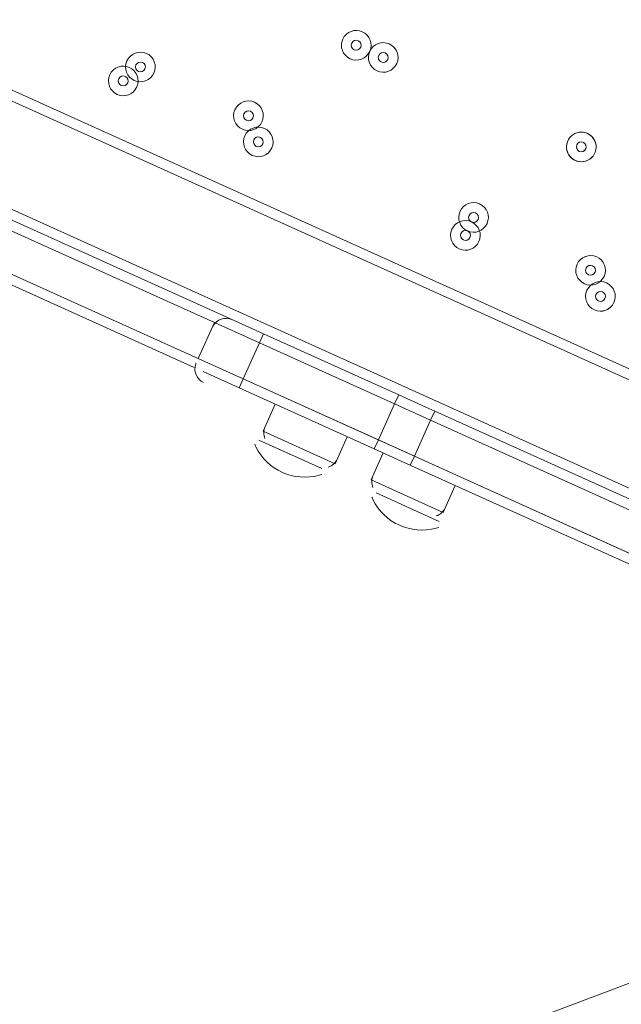
# Model space of a CAD drawing. Units: millimetres. Extents: x -5349 to 14545, y -11914 to 2169.
# Drawn here: x -782 to -588, y -7778 to -7462 of the extents above; entities that cross this region are included whole.
import ezdxf

# ---------------------------------------------------------------- set-up
doc = ezdxf.new("R2010")
doc.units = ezdxf.units.MM
doc.header["$MEASUREMENT"] = 0
for name, pattern in [('AI-Linetype-0', [211.666667, 105.833333, -105.833333]), ('AI-Linetype-1', [211.666667, 105.833333, -105.833333]), ('AI-Linetype-2', [211.666667, 105.833333, -105.833333])]:
    doc.linetypes.add(name, pattern=pattern)
doc.layers.add('Background', color=7, linetype='Continuous', lineweight=0)

msp = doc.modelspace()

# ---------------------------------------------------------------- linework, layer by layer
at = {"layer": 'Background', "color": 18, "lineweight": 9, "true_color": 0x000000}
for p, q in [((-350.3, -7683.82), (-1119.9, -7336.01)), ((-348.99, -7680.92), (-1118.6, -7333.11)), ((-1132.98, -7364.94), (-363.37, -7712.75)), ((-714.76, -7557.43), (-787.1, -7524.74)), ((-785.51, -7528.94), (-718.97, -7559.01)), ((-725.5, -7573.48), (-792.05, -7543.41)), ((-714.76, -7557.43), (-703.19, -7562.66)), ((-719.49, -7560.19), (-719.58, -7560.37)), ((-718.97, -7559.01), (-704.5, -7565.55)), ((-703.19, -7562.66), (-704.5, -7565.55)), ((-659.79, -7582.27), (-703.19, -7562.66)), ((-704.5, -7565.55), (-709.73, -7577.12)), ((-704.5, -7565.55), (-704.5, -7565.55)), ((-704.5, -7565.55), (-661.1, -7585.17)), ((-724.85, -7572.03), (-724.93, -7572.21)), ((-724.2, -7570.59), (-709.73, -7577.12)), ((-722.61, -7574.79), (-711.04, -7580.02)), ((-709.73, -7577.12), (-711.04, -7580.02)), ((-711.04, -7580.02), (-667.64, -7599.63)), ((-666.33, -7596.74), (-709.73, -7577.12)), ((-709.73, -7577.12), (-709.73, -7577.12)), ((-659.79, -7582.27), (-661.1, -7585.17)), ((-699.46, -7585.25), (-703.39, -7593.93)), ((-661.1, -7585.17), (-666.33, -7596.74)), ((-661.1, -7585.17), (-661.1, -7585.17)), ((-661.1, -7585.17), (-649.53, -7590.4)), ((-575.89, -7620.19), (-648.22, -7587.5)), ((-649.53, -7590.4), (-654.76, -7601.97)), ((-649.53, -7590.4), (-649.53, -7590.4)), ((-649.53, -7590.4), (-580.09, -7621.78)), ((-703.39, -7593.93), (-680.24, -7604.39)), ((-676.32, -7595.71), (-680.24, -7604.39)), ((-704.69, -7596.82), (-684.44, -7605.97)), ((-701.8, -7598.13), (-684.44, -7605.97)), ((-666.33, -7596.74), (-667.64, -7599.63)), ((-666.33, -7596.74), (-654.76, -7601.97)), ((-666.33, -7596.74), (-666.33, -7596.74)), ((-664.74, -7600.94), (-668.67, -7609.62)), ((-667.64, -7599.63), (-658.96, -7603.55)), ((-585.32, -7633.35), (-654.76, -7601.97)), ((-654.76, -7601.97), (-654.76, -7601.97)), ((-658.96, -7603.55), (-583.73, -7637.55)), ((-668.67, -7609.62), (-645.52, -7620.08)), ((-641.6, -7611.4), (-645.52, -7620.08)), ((-667.08, -7613.82), (-646.83, -7622.97)), ((-667.08, -7613.82), (-646.83, -7622.97))]:
    msp.add_line(p, q, dxfattribs=at)
msp.add_lwpolyline([(-801.21, -6438.4), (110.05, -6850.23), (-301.78, -7761.49), (-1213.04, -7349.66)], close=True, dxfattribs=at)
for points in [[(-718.97, -7559.01), (-724.2, -7570.59), (-709.73, -7577.12), (-666.33, -7596.74), (-654.76, -7601.97), (-585.32, -7633.35)], [(-718.97, -7559.01), (-704.5, -7565.55), (-661.1, -7585.17), (-649.53, -7590.4), (-580.09, -7621.78)], [(-718.97, -7559.01), (-704.5, -7565.55), (-661.1, -7585.17), (-649.53, -7590.4), (-580.09, -7621.78)], [(-724.2, -7570.59), (-709.73, -7577.12), (-666.33, -7596.74), (-654.76, -7601.97), (-585.32, -7633.35)], [(-659.79, -7582.27), (-651.11, -7586.19), (-648.22, -7587.5)], [(-651.11, -7586.19), (-648.22, -7587.5), (-649.53, -7590.4)], [(-654.76, -7601.97), (-654.76, -7601.97), (-656.06, -7604.86), (-658.96, -7603.55)]]:
    msp.add_lwpolyline(points, dxfattribs=at)
at = {"layer": 'Background', "color": 18, "linetype": 'AI-Linetype-0', "lineweight": 9, "true_color": 0x000000}
msp.add_open_spline([(10445.25, -11089.79), (10445.25, -11089.79), (-354.18, -11089.79), (-354.18, -11089.79), (-2204.49, -11089.79), (-3704.47, -9589.82), (-3704.47, -7739.51), (-3704.47, -7739.51), (-3704.47, -1940.08), (-3704.47, -1940.08), (-3704.47, -89.77), (-2204.49, 1410.21), (-354.18, 1410.21), (-354.18, 1410.21), (10445.25, 1410.21), (10445.25, 1410.21), (12295.56, 1410.21), (13795.53, -89.77), (13795.53, -1940.08), (13795.53, -1940.08), (13795.53, -7739.51), (13795.53, -7739.51), (13795.53, -9589.82), (12295.56, -11089.79), (10445.25, -11089.79)], degree=3, knots=[0, 0, 0, 0, 1, 1, 1, 2, 2, 2, 3, 3, 3, 4, 4, 4, 5, 5, 5, 6, 6, 6, 7, 7, 7, 8, 8, 8, 8], dxfattribs=at)
at = {"layer": 'Background', "color": 18, "linetype": 'AI-Linetype-2', "lineweight": 9, "true_color": 0x000000}
msp.add_open_spline([(11207.25, 29.12), (10433.75, 471.92), (9513.09, 466.78), (8744.56, 15.54), (8744.56, 15.54), (4992.86, -2187.39), (4992.86, -2187.39), (4887.7, -2249.19), (4756.87, -2249.4), (4651.4, -2188.08), (4651.4, -2188.08), (2200.65, -762.39), (2200.65, -762.39), (1489.87, -348.88), (602.37, -341.13), (-115.56, -742.17), (-115.56, -742.17), (-3704.47, -2747.09), (-3704.47, -2747.09), (-3704.47, -2747.09), (-3704.47, -6792.25), (-3704.47, -6792.25), (-3704.47, -6792.25), (1990.03, -9391.15), (1990.03, -9391.15), (2933.26, -9821.58), (4062.83, -9572.12), (4737.08, -8784.64), (4737.08, -8784.64), (5137.09, -8317.45), (5137.09, -8317.45), (5233.71, -8204.52), (5395.99, -8167.94), (5531.8, -8228.5), (5531.8, -8228.5), (8988.16, -9769.04), (8988.16, -9769.04), (9309.21, -9912.12), (9649.82, -9982.85), (9988.96, -9982.81), (10455.32, -9982.81), (10918.82, -9849.07), (11324.26, -9585.87), (12024.51, -9131.32), (12442.57, -8361.55), (12442.57, -7526.7), (12442.57, -7526.7), (12442.57, -2101.47), (12442.57, -2101.47), (12442.57, -1210.15), (11980.76, -413.68), (11207.25, 29.12)], degree=3, knots=[0, 0, 0, 0, 1, 1, 1, 2, 2, 2, 3, 3, 3, 4, 4, 4, 5, 5, 5, 6, 6, 6, 7, 7, 7, 8, 8, 8, 9, 9, 9, 10, 10, 10, 11, 11, 11, 12, 12, 12, 13, 13, 13, 14, 14, 14, 15, 15, 15, 16, 16, 16, 17, 17, 17, 17], dxfattribs=at)
at = {"layer": 'Background', "color": 18, "linetype": 'AI-Linetype-1', "lineweight": 9, "true_color": 0x000000}
msp.add_open_spline([(10442.56, -7526.7), (10442.56, -7741.71), (10312.71, -7858.08), (10235.32, -7908.31), (10157.89, -7958.58), (9998.74, -8029.75), (9802.37, -7942.28), (9802.37, -7942.28), (6346.03, -6401.74), (6346.03, -6401.74), (6043.2, -6266.76), (5721.29, -6201.68), (5401.66, -6201.68), (4730.92, -6201.68), (4070.27, -6488.24), (3617.82, -7016.72), (3617.82, -7016.72), (3217.85, -7483.91), (3217.85, -7483.91), (3120.28, -7597.84), (2956.79, -7634.05), (2820.39, -7571.66), (2820.39, -7571.66), (-2600.21, -5097.77), (-2600.21, -5097.77), (-2876.82, -4971.53), (-2892.56, -4584.45), (-2627.12, -4436.17), (-2627.12, -4436.17), (859.83, -2488.21), (859.83, -2488.21), (963.7, -2430.16), (1092.12, -2431.3), (1194.97, -2491.14), (1194.97, -2491.14), (3645.73, -3916.83), (3645.73, -3916.83), (4374.35, -4340.71), (5278.6, -4338.88), (6005.53, -3912.07), (6005.53, -3912.07), (9757.26, -1709.14), (9757.26, -1709.14), (9955.13, -1592.87), (10128.12, -1657.67), (10213.63, -1706.59), (10299.12, -1755.54), (10442.56, -1871.95), (10442.56, -2101.47), (10442.56, -2101.47), (10442.56, -7526.7), (10442.56, -7526.7)], degree=3, knots=[0, 0, 0, 0, 1, 1, 1, 2, 2, 2, 3, 3, 3, 4, 4, 4, 5, 5, 5, 6, 6, 6, 7, 7, 7, 8, 8, 8, 9, 9, 9, 10, 10, 10, 11, 11, 11, 12, 12, 12, 13, 13, 13, 14, 14, 14, 15, 15, 15, 16, 16, 16, 17, 17, 17, 17], dxfattribs=at)
at = {"layer": 'Background', "color": 240, "lineweight": 9, "true_color": 0xec1c24}
msp.add_open_spline([(-3194.86, -5910.27), (-3623.32, -6858.33), (-3209.04, -7972.38), (-2270.01, -8412.52), (-2100.32, -9003.55), (-1682.35, -9519.18), (-1078.11, -9792.25), (-1078.11, -9792.25), (-1037.11, -9810.78), (-1037.11, -9810.78), (54.99, -10304.34), (1340.43, -9819.13), (1833.99, -8727.01), (1833.99, -8727.01), (2245.81, -7815.76), (2245.81, -7815.76), (2739.37, -6723.65), (2254.14, -5438.21), (1162.04, -4944.66), (1162.04, -4944.66), (1121.04, -4926.13), (1121.04, -4926.13), (513.06, -4651.37), (-154.68, -4680.29), (-712.52, -4948.05), (-1661.85, -4539.12), (-2767.44, -4964.5), (-3194.86, -5910.27)], degree=3, knots=[0, 0, 0, 0, 1, 1, 1, 2, 2, 2, 3, 3, 3, 4, 4, 4, 5, 5, 5, 6, 6, 6, 7, 7, 7, 8, 8, 8, 9, 9, 9, 9], dxfattribs=at)
at = {"layer": 'Background', "color": 252, "lineweight": 9, "true_color": 0x908f8f}
for points, knots in [([(-2270.51, -8412.66), (-2407.52, -7935.46), (-2382.36, -7409.02), (-2161.88, -6921.15), (-2161.88, -6921.15), (-1750.06, -6009.9), (-1750.06, -6009.9), (-1531.27, -5525.78), (-1156.87, -5160.92), (-712.68, -4947.71)], [0, 0, 0, 0, 1, 1, 1, 2, 2, 2, 3, 3, 3, 3]), ([(-2271.45, -8407.68), (-2271.45, -8407.68), (2419.41, -6637), (2419.41, -6637), (2397.08, -6469.79), (2355.68, -6306.03), (2295.89, -6149.19), (2295.89, -6149.19), (-2352.5, -7903.84), (-2352.5, -7903.84), (-2345.33, -8075.2), (-2317.96, -8244.27), (-2271.45, -8407.68)], [0, 0, 0, 0, 1, 1, 1, 2, 2, 2, 3, 3, 3, 4, 4, 4, 4]), ([(-1783.94, -9281.79), (-1783.94, -9281.79), (2273.46, -7750.22), (2273.46, -7750.22), (2353.59, -7556.5), (2403.69, -7357.5), (2425.54, -7158.38), (2425.54, -7158.38), (-2085.53, -8861.2), (-2085.53, -8861.2), (-2002.7, -9011.97), (-1901.65, -9153.32), (-1783.94, -9281.79)], [0, 0, 0, 0, 1, 1, 1, 2, 2, 2, 3, 3, 3, 4, 4, 4, 4])]:
    msp.add_open_spline(points, degree=3, knots=knots, dxfattribs=at)
at = {"layer": 'Background', "color": 18, "lineweight": 9, "true_color": 0x000000}
for points, knots in [([(-671.48, -7465.5), (-673.87, -7464.41), (-676.69, -7465.48), (-677.78, -7467.88), (-678.86, -7470.27), (-677.8, -7473.09), (-675.4, -7474.18), (-673, -7475.26), (-670.18, -7474.2), (-669.1, -7471.8), (-668.01, -7469.4), (-669.08, -7466.58), (-671.48, -7465.5)], [0, 0, 0, 0, 1, 1, 1, 2, 2, 2, 3, 3, 3, 4, 4, 4, 4]), ([(-677.78, -7467.88), (-678.86, -7470.27), (-677.8, -7473.09), (-675.4, -7474.18), (-673, -7475.26), (-670.18, -7474.19), (-669.1, -7471.8), (-668.01, -7469.4), (-669.08, -7466.58), (-671.48, -7465.5), (-673.87, -7464.41), (-676.69, -7465.48), (-677.78, -7467.88)], [0, 0, 0, 0, 1, 1, 1, 2, 2, 2, 3, 3, 3, 4, 4, 4, 4]), ([(-674.88, -7469.18), (-675.24, -7469.98), (-674.89, -7470.92), (-674.09, -7471.28), (-673.29, -7471.64), (-672.35, -7471.29), (-671.99, -7470.49), (-671.63, -7469.69), (-671.98, -7468.75), (-672.78, -7468.39), (-673.58, -7468.03), (-674.52, -7468.38), (-674.88, -7469.18)], [0, 0, 0, 0, 1, 1, 1, 2, 2, 2, 3, 3, 3, 4, 4, 4, 4]), ([(-669.1, -7471.8), (-670.18, -7474.19), (-669.12, -7477.01), (-666.72, -7478.1), (-664.32, -7479.18), (-661.5, -7478.12), (-660.42, -7475.72), (-659.34, -7473.32), (-660.4, -7470.5), (-662.8, -7469.42), (-665.19, -7468.34), (-668.01, -7469.4), (-669.1, -7471.8)], [0, 0, 0, 0, 1, 1, 1, 2, 2, 2, 3, 3, 3, 4, 4, 4, 4]), ([(-660.42, -7475.72), (-659.34, -7473.33), (-660.4, -7470.5), (-662.8, -7469.42), (-665.19, -7468.34), (-668.01, -7469.4), (-669.1, -7471.8), (-670.18, -7474.19), (-669.12, -7477.02), (-666.72, -7478.1), (-664.32, -7479.18), (-661.5, -7478.12), (-660.42, -7475.72)], [0, 0, 0, 0, 1, 1, 1, 2, 2, 2, 3, 3, 3, 4, 4, 4, 4]), ([(-740.83, -7472.48), (-743.23, -7471.4), (-746.05, -7472.46), (-747.13, -7474.86), (-748.22, -7477.25), (-747.15, -7480.08), (-744.75, -7481.16), (-742.36, -7482.24), (-739.54, -7481.18), (-738.45, -7478.78), (-737.37, -7476.39), (-738.43, -7473.56), (-740.83, -7472.48)], [0, 0, 0, 0, 1, 1, 1, 2, 2, 2, 3, 3, 3, 4, 4, 4, 4]), ([(-747.13, -7474.86), (-748.22, -7477.25), (-747.15, -7480.07), (-744.75, -7481.16), (-742.36, -7482.24), (-739.54, -7481.18), (-738.45, -7478.78), (-737.37, -7476.38), (-738.43, -7473.56), (-740.83, -7472.48), (-743.23, -7471.4), (-746.05, -7472.46), (-747.13, -7474.86)], [0, 0, 0, 0, 1, 1, 1, 2, 2, 2, 3, 3, 3, 4, 4, 4, 4]), ([(-663.31, -7474.41), (-662.95, -7473.62), (-663.31, -7472.67), (-664.1, -7472.31), (-664.9, -7471.95), (-665.84, -7472.31), (-666.21, -7473.11), (-666.57, -7473.9), (-666.21, -7474.84), (-665.41, -7475.21), (-664.61, -7475.57), (-663.67, -7475.21), (-663.31, -7474.41)], [0, 0, 0, 0, 1, 1, 1, 2, 2, 2, 3, 3, 3, 4, 4, 4, 4]), ([(-744.24, -7476.17), (-744.6, -7476.96), (-744.25, -7477.9), (-743.45, -7478.27), (-742.65, -7478.63), (-741.71, -7478.27), (-741.35, -7477.47), (-740.98, -7476.67), (-741.34, -7475.73), (-742.14, -7475.37), (-742.94, -7475.01), (-743.88, -7475.36), (-744.24, -7476.17)], [0, 0, 0, 0, 1, 1, 1, 2, 2, 2, 3, 3, 3, 4, 4, 4, 4]), ([(-752.64, -7479.34), (-753.72, -7481.73), (-752.66, -7484.55), (-750.26, -7485.64), (-747.86, -7486.72), (-745.04, -7485.65), (-743.96, -7483.26), (-742.88, -7480.86), (-743.94, -7478.04), (-746.34, -7476.96), (-748.74, -7475.87), (-751.56, -7476.94), (-752.64, -7479.34)], [0, 0, 0, 0, 1, 1, 1, 2, 2, 2, 3, 3, 3, 4, 4, 4, 4]), ([(-743.96, -7483.26), (-742.88, -7480.86), (-743.94, -7478.04), (-746.34, -7476.96), (-748.74, -7475.87), (-751.56, -7476.94), (-752.64, -7479.34), (-753.72, -7481.73), (-752.66, -7484.55), (-750.26, -7485.64), (-747.87, -7486.72), (-745.04, -7485.66), (-743.96, -7483.26)], [0, 0, 0, 0, 1, 1, 1, 2, 2, 2, 3, 3, 3, 4, 4, 4, 4]), ([(-746.85, -7481.95), (-746.49, -7481.15), (-746.85, -7480.21), (-747.65, -7479.85), (-748.45, -7479.49), (-749.39, -7479.85), (-749.75, -7480.64), (-750.11, -7481.44), (-749.75, -7482.38), (-748.95, -7482.74), (-748.16, -7483.1), (-747.22, -7482.75), (-746.85, -7481.95)], [0, 0, 0, 0, 1, 1, 1, 2, 2, 2, 3, 3, 3, 4, 4, 4, 4]), ([(-706.11, -7488.17), (-708.51, -7487.09), (-711.33, -7488.15), (-712.41, -7490.55), (-713.5, -7492.94), (-712.43, -7495.77), (-710.03, -7496.85), (-707.64, -7497.93), (-704.82, -7496.87), (-703.73, -7494.47), (-702.65, -7492.08), (-703.71, -7489.25), (-706.11, -7488.17)], [0, 0, 0, 0, 1, 1, 1, 2, 2, 2, 3, 3, 3, 4, 4, 4, 4]), ([(-712.41, -7490.55), (-713.5, -7492.94), (-712.43, -7495.76), (-710.03, -7496.85), (-707.64, -7497.93), (-704.82, -7496.87), (-703.73, -7494.47), (-702.65, -7492.07), (-703.71, -7489.25), (-706.11, -7488.17), (-708.51, -7487.09), (-711.33, -7488.15), (-712.41, -7490.55)], [0, 0, 0, 0, 1, 1, 1, 2, 2, 2, 3, 3, 3, 4, 4, 4, 4]), ([(-709.52, -7491.86), (-709.88, -7492.65), (-709.53, -7493.59), (-708.73, -7493.96), (-707.93, -7494.32), (-706.99, -7493.96), (-706.63, -7493.16), (-706.26, -7492.36), (-706.62, -7491.42), (-707.42, -7491.06), (-708.22, -7490.7), (-709.16, -7491.06), (-709.52, -7491.86)], [0, 0, 0, 0, 1, 1, 1, 2, 2, 2, 3, 3, 3, 4, 4, 4, 4]), ([(-709.24, -7498.95), (-710.32, -7501.35), (-709.26, -7504.17), (-706.86, -7505.25), (-704.47, -7506.33), (-701.64, -7505.27), (-700.56, -7502.87), (-699.48, -7500.47), (-700.54, -7497.65), (-702.94, -7496.57), (-705.34, -7495.49), (-708.16, -7496.55), (-709.24, -7498.95)], [0, 0, 0, 0, 1, 1, 1, 2, 2, 2, 3, 3, 3, 4, 4, 4, 4]), ([(-700.56, -7502.87), (-699.48, -7500.48), (-700.54, -7497.65), (-702.94, -7496.57), (-705.34, -7495.49), (-708.16, -7496.55), (-709.24, -7498.95), (-710.32, -7501.35), (-709.26, -7504.17), (-706.86, -7505.25), (-704.47, -7506.33), (-701.65, -7505.27), (-700.56, -7502.87)], [0, 0, 0, 0, 1, 1, 1, 2, 2, 2, 3, 3, 3, 4, 4, 4, 4]), ([(-597.33, -7499.62), (-598.55, -7498.04), (-600.62, -7497.39), (-602.52, -7497.98), (-604.42, -7498.57), (-605.76, -7500.28), (-605.86, -7502.27), (-605.97, -7504.26), (-604.82, -7506.11), (-603, -7506.9)], [0, 0, 0, 0, 1, 1, 1, 2, 2, 2, 3, 3, 3, 3]), ([(-597.2, -7499.8), (-598.37, -7498.12), (-600.48, -7497.38), (-602.45, -7497.96), (-604.41, -7498.53), (-605.79, -7500.3), (-605.86, -7502.35), (-605.94, -7504.39), (-604.7, -7506.26), (-602.79, -7506.98)], [0, 0, 0, 0, 1, 1, 1, 2, 2, 2, 3, 3, 3, 3]), ([(-703.45, -7501.57), (-703.09, -7500.77), (-703.45, -7499.83), (-704.25, -7499.47), (-705.05, -7499.1), (-705.99, -7499.46), (-706.35, -7500.26), (-706.71, -7501.06), (-706.35, -7502), (-705.55, -7502.36), (-704.76, -7502.72), (-703.82, -7502.36), (-703.45, -7501.57)], [0, 0, 0, 0, 1, 1, 1, 2, 2, 2, 3, 3, 3, 4, 4, 4, 4]), ([(-605.01, -7505.25), (-603.84, -7506.93), (-601.73, -7507.67), (-599.76, -7507.1), (-597.8, -7506.52), (-596.42, -7504.75), (-596.35, -7502.71), (-596.27, -7500.66), (-597.51, -7498.8), (-599.42, -7498.07)], [0, 0, 0, 0, 1, 1, 1, 2, 2, 2, 3, 3, 3, 3]), ([(-604.88, -7505.43), (-603.66, -7507.01), (-601.59, -7507.67), (-599.69, -7507.07), (-597.79, -7506.48), (-596.46, -7504.77), (-596.35, -7502.78), (-596.24, -7500.79), (-597.39, -7498.95), (-599.22, -7498.15)], [0, 0, 0, 0, 1, 1, 1, 2, 2, 2, 3, 3, 3, 3]), ([(-599.66, -7503.18), (-599.3, -7502.38), (-599.65, -7501.44), (-600.45, -7501.08), (-601.25, -7500.72), (-602.19, -7501.07), (-602.55, -7501.87), (-602.91, -7502.67), (-602.56, -7503.61), (-601.76, -7503.97), (-600.96, -7504.33), (-600.02, -7503.98), (-599.66, -7503.18)], [0, 0, 0, 0, 1, 1, 1, 2, 2, 2, 3, 3, 3, 4, 4, 4, 4]), ([(-602.55, -7501.87), (-602.91, -7502.67), (-602.56, -7503.61), (-601.76, -7503.97), (-600.96, -7504.33), (-600.02, -7503.98), (-599.66, -7503.18), (-599.3, -7502.38), (-599.65, -7501.44), (-600.45, -7501.08), (-601.25, -7500.72), (-602.19, -7501.07), (-602.55, -7501.87)], [0, 0, 0, 0, 1, 1, 1, 2, 2, 2, 3, 3, 3, 4, 4, 4, 4]), ([(-633.78, -7520.86), (-636.18, -7519.78), (-639, -7520.84), (-640.08, -7523.24), (-641.16, -7525.63), (-640.1, -7528.46), (-637.7, -7529.54), (-635.31, -7530.62), (-632.49, -7529.56), (-631.4, -7527.16), (-630.32, -7524.76), (-631.38, -7521.94), (-633.78, -7520.86)], [0, 0, 0, 0, 1, 1, 1, 2, 2, 2, 3, 3, 3, 4, 4, 4, 4]), ([(-640.08, -7523.24), (-641.16, -7525.63), (-640.1, -7528.45), (-637.7, -7529.54), (-635.31, -7530.62), (-632.48, -7529.56), (-631.4, -7527.16), (-630.32, -7524.76), (-631.38, -7521.94), (-633.78, -7520.86), (-636.18, -7519.78), (-639, -7520.84), (-640.08, -7523.24)], [0, 0, 0, 0, 1, 1, 1, 2, 2, 2, 3, 3, 3, 4, 4, 4, 4]), ([(-642.7, -7529.02), (-643.78, -7531.42), (-642.71, -7534.24), (-640.32, -7535.32), (-637.92, -7536.41), (-635.1, -7535.34), (-634.02, -7532.95), (-632.93, -7530.55), (-634, -7527.73), (-636.39, -7526.65), (-638.79, -7525.56), (-641.61, -7526.63), (-642.7, -7529.02)], [0, 0, 0, 0, 1, 1, 1, 2, 2, 2, 3, 3, 3, 4, 4, 4, 4]), ([(-634.02, -7532.95), (-632.93, -7530.55), (-634, -7527.73), (-636.39, -7526.65), (-638.79, -7525.56), (-641.61, -7526.63), (-642.7, -7529.02), (-643.78, -7531.42), (-642.72, -7534.24), (-640.32, -7535.33), (-637.92, -7536.41), (-635.1, -7535.34), (-634.02, -7532.95)], [0, 0, 0, 0, 1, 1, 1, 2, 2, 2, 3, 3, 3, 4, 4, 4, 4]), ([(-637.19, -7524.55), (-637.55, -7525.34), (-637.19, -7526.28), (-636.39, -7526.65), (-635.6, -7527.01), (-634.66, -7526.65), (-634.3, -7525.85), (-633.93, -7525.05), (-634.29, -7524.11), (-635.09, -7523.75), (-635.89, -7523.39), (-636.83, -7523.74), (-637.19, -7524.55)], [0, 0, 0, 0, 1, 1, 1, 2, 2, 2, 3, 3, 3, 4, 4, 4, 4]), ([(-636.91, -7531.64), (-636.55, -7530.84), (-636.9, -7529.9), (-637.7, -7529.54), (-638.5, -7529.18), (-639.44, -7529.53), (-639.8, -7530.33), (-640.16, -7531.13), (-639.81, -7532.07), (-639.01, -7532.43), (-638.21, -7532.79), (-637.27, -7532.44), (-636.91, -7531.64)], [0, 0, 0, 0, 1, 1, 1, 2, 2, 2, 3, 3, 3, 4, 4, 4, 4]), ([(-596.17, -7537.86), (-598.56, -7536.77), (-601.39, -7537.84), (-602.47, -7540.24), (-603.55, -7542.63), (-602.49, -7545.45), (-600.09, -7546.54), (-597.69, -7547.62), (-594.87, -7546.56), (-593.79, -7544.16), (-592.71, -7541.76), (-593.77, -7538.94), (-596.17, -7537.86)], [0, 0, 0, 0, 1, 1, 1, 2, 2, 2, 3, 3, 3, 4, 4, 4, 4]), ([(-602.47, -7540.24), (-603.55, -7542.63), (-602.49, -7545.45), (-600.09, -7546.54), (-597.69, -7547.62), (-594.87, -7546.55), (-593.79, -7544.16), (-592.71, -7541.76), (-593.77, -7538.94), (-596.17, -7537.86), (-598.57, -7536.77), (-601.39, -7537.84), (-602.47, -7540.24)], [0, 0, 0, 0, 1, 1, 1, 2, 2, 2, 3, 3, 3, 4, 4, 4, 4]), ([(-599.58, -7541.54), (-599.94, -7542.34), (-599.58, -7543.28), (-598.78, -7543.64), (-597.98, -7544), (-597.04, -7543.65), (-596.68, -7542.85), (-596.32, -7542.05), (-596.68, -7541.11), (-597.48, -7540.75), (-598.27, -7540.39), (-599.21, -7540.74), (-599.58, -7541.54)], [0, 0, 0, 0, 1, 1, 1, 2, 2, 2, 3, 3, 3, 4, 4, 4, 4]), ([(-599.3, -7548.64), (-600.38, -7551.03), (-599.32, -7553.85), (-596.92, -7554.94), (-594.52, -7556.02), (-591.7, -7554.95), (-590.62, -7552.56), (-589.54, -7550.16), (-590.6, -7547.34), (-593, -7546.26), (-595.39, -7545.17), (-598.21, -7546.24), (-599.3, -7548.64)], [0, 0, 0, 0, 1, 1, 1, 2, 2, 2, 3, 3, 3, 4, 4, 4, 4]), ([(-590.62, -7552.56), (-589.54, -7550.16), (-590.6, -7547.34), (-593, -7546.26), (-595.39, -7545.17), (-598.21, -7546.24), (-599.3, -7548.64), (-600.38, -7551.03), (-599.32, -7553.85), (-596.92, -7554.94), (-594.52, -7556.02), (-591.7, -7554.96), (-590.62, -7552.56)], [0, 0, 0, 0, 1, 1, 1, 2, 2, 2, 3, 3, 3, 4, 4, 4, 4]), ([(-593.51, -7551.25), (-593.15, -7550.45), (-593.51, -7549.51), (-594.3, -7549.15), (-595.1, -7548.79), (-596.04, -7549.15), (-596.41, -7549.94), (-596.77, -7550.74), (-596.41, -7551.68), (-595.61, -7552.04), (-594.81, -7552.41), (-593.87, -7552.05), (-593.51, -7551.25)], [0, 0, 0, 0, 1, 1, 1, 2, 2, 2, 3, 3, 3, 4, 4, 4, 4])]:
    msp.add_open_spline(points, degree=3, knots=knots, dxfattribs=at)
for points in [[(-713.32, -7558.08), (-715.61, -7557.05), (-718.31, -7557.97), (-719.49, -7560.19)], [(-724.96, -7572.31), (-725.85, -7574.66), (-724.76, -7577.3), (-722.47, -7578.33)], [(-702.73, -7592.48), (-703.28, -7593.7), (-703.3, -7595.08), (-702.77, -7596.31)], [(-706.06, -7598.12), (-705.94, -7598.39), (-705.81, -7598.67), (-705.68, -7598.94)], [(-705.67, -7598.95), (-701.99, -7606.48), (-693.48, -7610.32), (-685.4, -7608.12)], [(-682.43, -7605.5), (-681.17, -7605.08), (-680.14, -7604.16), (-679.59, -7602.94)], [(-685.38, -7608.11), (-685.09, -7608.03), (-684.8, -7607.95), (-684.51, -7607.85)], [(-668.01, -7608.17), (-668.56, -7609.39), (-668.58, -7610.77), (-668.06, -7612)], [(-668.44, -7615.12), (-668.33, -7615.39), (-668.2, -7615.66), (-668.07, -7615.93)], [(-668.06, -7615.95), (-664.38, -7623.48), (-655.87, -7627.32), (-647.78, -7625.12)], [(-647.71, -7621.19), (-646.45, -7620.77), (-645.42, -7619.85), (-644.87, -7618.63)], [(-647.77, -7625.11), (-647.47, -7625.03), (-647.19, -7624.94), (-646.9, -7624.85)]]:
    msp.add_open_spline(points, degree=3, dxfattribs=at)

doc.saveas('drawing.dxf')
